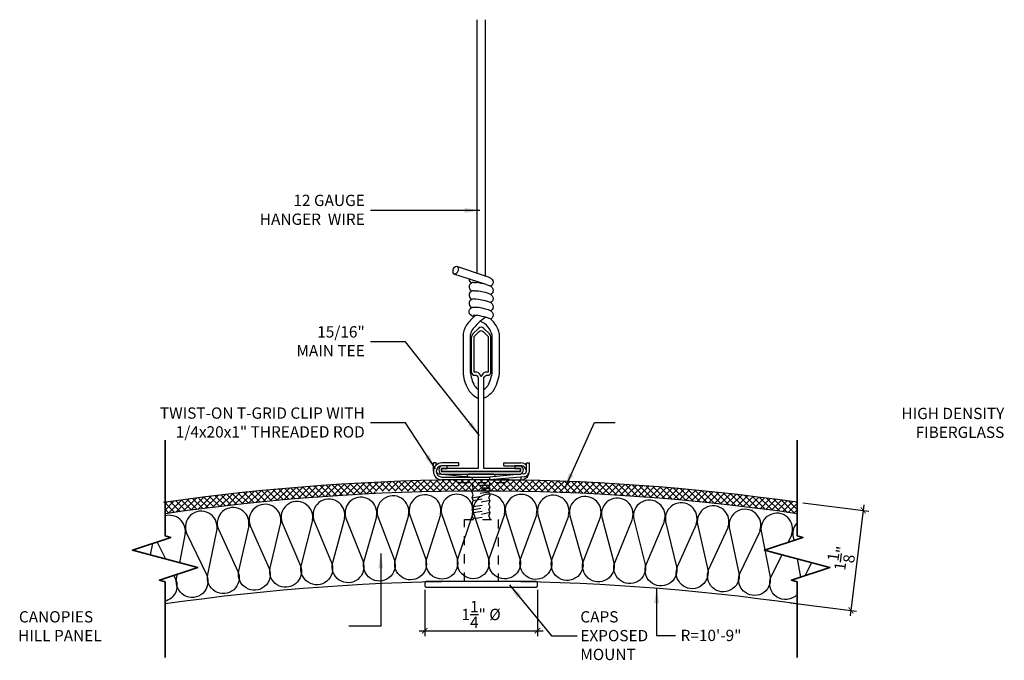
# Model space of a CAD drawing. Units: inches. Extents: x 1059.2 to 1101.8, y 211.8 to 222.1.
# Drawn here: x 1090.9 to 1101.8, y 212.7 to 219.8 of the extents above; entities that cross this region are included whole.
import ezdxf

# ---------------------------------------------------------------- set-up
doc = ezdxf.new("R2010")
doc.units = ezdxf.units.IN
doc.header["$MEASUREMENT"] = 0
doc.linetypes.add('HIDDEN', pattern=[0.375, 0.25, -0.125])
doc.layers.get('0').update_dxf_attribs({"plot": 0})
for name, color, linetype in [('DIMENSION', 21, 'Continuous'), ('Layer1', 1, 'Continuous'), ('Layer2', 2, 'Continuous'), ('OBJECT LINES', 4, 'Continuous'), ('PANEL', 4, 'Continuous'), ('SUSP PRIMARY', 2, 'Continuous'), ('SUSP SECONDARY', 3, 'Continuous')]:
    doc.layers.add(name, color=color, linetype=linetype)
doc.layers.add('G-ANNO-TEXT', color=3, linetype='Continuous', lineweight=35)
doc.styles.add('A16', font='stylu.ttf', dxfattribs={"height": 1.5})
doc.styles.get("Standard").update_dxf_attribs({"font": 'arial.ttf'})
doc.dimstyles.new('LEADER16', dxfattribs={"dimscale": 16, "dimtxt": 0.125, "dimasz": 0.125, "dimexe": 0.125, "dimexo": 0.125, "dimgap": 0.03125, "dimtad": 0, "dimdec": 5, "dimzin": 1, "dimdsep": 46, "dimlunit": 4, "dimtxsty": 'A16', "dimcen": 0.09375, "dimdle": 0.125, "dimclrd": 6, "dimclre": 6, "dimclrt": 1, "dimadec": 0, "dimazin": 0, "dimtfac": 0.8, "dimtdec": 5, "dimtmove": 2, "dimatfit": 3, "dimfxl": 0, "dimtolj": 1, "dimtzin": 1, "dimarcsym": 0})
doc.dimstyles.get("Standard").update_dxf_attribs({"dimtxt": 0.18, "dimasz": 0.18, "dimexe": 0.18, "dimexo": 0.0625, "dimgap": 0.09, "dimtad": 0, "dimtih": 1, "dimtoh": 1, "dimdec": 4, "dimzin": 0, "dimdsep": 46, "dimtxsty": 'Standard', "dimcen": 0.09, "dimadec": 0, "dimazin": 0, "dimtfac": 1, "dimtdec": 4, "dimtofl": 0, "dimtmove": 0, "dimatfit": 3, "dimfxl": 0, "dimtolj": 1, "dimtzin": 0, "dimarcsym": 0})

# ---------------------------------------------------------------- blocks, each defined once
blk = doc.blocks.new('HANGER WIRE2')
at = {"layer": 'Layer2', "lineweight": -3, "flags": 128}
blk.add_lwpolyline([(-0.318, -2.731), (-0.308, -2.734), (-0.302, -2.744), (-0.299, -2.759), (-0.301, -2.776), (-0.307, -2.792), (-0.316, -2.806), (-0.327, -2.815), (-0.338, -2.818), (-0.348, -2.814), (-0.355, -2.804), (-0.357, -2.79), (-0.356, -2.773), (-0.35, -2.756), (-0.34, -2.742), (-0.329, -2.733), (-0.318, -2.731)], dxfattribs=at)
at = {"layer": 'SUSP PRIMARY', "lineweight": -3}
for p, q in [((-0.091, -2.808), (-0.091, 0)), ((0, 0), (0, -2.838)), ((0.009, -2.931), (-0.347, -2.817)), ((-0.318, -2.731), (0, -2.838))]:
    blk.add_line(p, q, dxfattribs=at)
at = {"layer": 'SUSP PRIMARY', "lineweight": -3, "flags": 128}
for points in [[(-0.123, -2.91), (-0.108, -2.91), (-0.098, -2.911)], [(-0.004, -2.837), (0, -2.838), (0.033, -2.848), (0.061, -2.861), (0.078, -2.876), (0.086, -2.89), (0.089, -2.908), (0.085, -2.925), (0.076, -2.939), (0.065, -2.948), (0.059, -2.951)], [(0.009, -2.931), (0.033, -2.939), (0.061, -2.952), (0.078, -2.967), (0.086, -2.981), (0.089, -2.998), (0.085, -3.016), (0.076, -3.03), (0.065, -3.039), (0.059, -3.042)], [(-0.123, -3.001), (-0.108, -3.001), (-0.076, -3.004), (-0.037, -3.01), (0, -3.019), (0.033, -3.03), (0.061, -3.043), (0.078, -3.057), (0.086, -3.072), (0.089, -3.089), (0.085, -3.107), (0.076, -3.121), (0.065, -3.129), (0.059, -3.132)], [(-0.123, -3.092), (-0.108, -3.092), (-0.076, -3.095), (-0.037, -3.101), (0, -3.11), (0.033, -3.12), (0.061, -3.133), (0.078, -3.148), (0.086, -3.162), (0.089, -3.18), (0.085, -3.197), (0.076, -3.211), (0.065, -3.22), (0.063, -3.221)], [(-0.125, -3.29), (-0.148, -3.28), (-0.164, -3.269), (-0.173, -3.256), (-0.179, -3.24), (-0.178, -3.222), (-0.171, -3.205), (-0.161, -3.195), (-0.15, -3.188), (-0.138, -3.185), (-0.123, -3.183)], [(-0.123, -3.183), (-0.108, -3.182), (-0.076, -3.185), (-0.037, -3.192), (0, -3.201), (0.033, -3.211), (0.061, -3.224), (0.078, -3.239), (0.086, -3.253), (0.089, -3.27), (0.085, -3.288), (0.076, -3.302), (0.061, -3.315)]]:
    blk.add_lwpolyline(points, dxfattribs=at)
at = {"layer": 'SUSP PRIMARY', "lineweight": -3}
for points in [[(0.156, -3.475), (0.156, -3.911, -0.055595), (0.154, -3.923, -0.098623), (0.086, -4.116, -0.098623)], [(-0.246, -3.508), (-0.246, -3.911, 0.055595), (-0.245, -3.923, 0.098077), (-0.178, -4.115, 0.098077)], [(-0.166, -3.494), (-0.166, -3.887, 0.043633), (-0.165, -3.898, 0.092556), (-0.119, -4.055)], [(0.075, -3.499), (0.075, -3.887, -0.043633), (0.074, -3.898, -0.092556), (0.028, -4.055)]]:
    blk.add_lwpolyline(points, format="xyb", dxfattribs=at)
for centre, radius, start, end in [((-0.131, -2.872), 0.0479, 181.6912, 246.7915), ((-0.128, -2.961), 0.0509, 84.933, 244.0822), ((-0.211, -3.803), 0.899, 75.816, 82.7692), ((-0.128, -3.052), 0.0509, 84.933, 244.0822), ((-0.128, -3.143), 0.0509, 84.933, 244.0822), ((-0.15, -3.819), 0.546, 67.3371, 88.1454), ((0.262, -3.718), 0.577, 129.7735, 144.9896), ((0.262, -3.718), 0.493, 121.0448, 146.1559), ((-0.134, -3.538), 0.213, 10.5375, 68.3024), ((-0.134, -3.538), 0.296, 11.9367, 48.9447), ((-0.014, -3.511), 0.232, 147.6495, 179.256), ((0.001, -3.525), 0.17, 151.3594, 169.698), ((0.065, -3.908), 0.319, 220.1906, 243.4261), ((0.019, -3.952), 0.172, 216.8488, 236.3691), ((-0.11, -3.952), 0.172, 303.6309, 323.1512), ((-0.159, -3.903), 0.324, 296.6763, 319.3435)]:
    blk.add_arc(centre, radius, start, end, dxfattribs=at)
blk = doc.blocks.new('_ARCHTICK')
at = {"color": 0, "linetype": 'ByBlock', "const_width": 0.15}
blk.add_lwpolyline([(-0.5, -0.5), (0.5, 0.5)], dxfattribs=at)
blk = doc.blocks.new('*D11')
at = {"layer": 'Defpoints', "color": 0, "transparency": 16777216}
for p in [(1095.347, 213.55), (1096.597, 213.55), (1096.597, 213.035)]:
    blk.add_point(p, dxfattribs=at)
at = {"layer": 'DIMENSION', "color": 2, "linetype": 'ByBlock', "lineweight": -2, "transparency": 16777216}
blk.add_line((1095.347, 213.487), (1095.347, 212.973), dxfattribs=at)
at = {"layer": 'DIMENSION', "color": 2, "lineweight": -2, "transparency": 16777216}
for p, q in [((1096.597, 213.487), (1096.597, 212.973)), ((1095.285, 213.035), (1096.66, 213.035))]:
    blk.add_line(p, q, dxfattribs=at)
at = {"layer": 'DIMENSION', "color": 2, "lineweight": -2, "transparency": 16777216, "xscale": 0.0625, "yscale": 0.0625, "zscale": 0.0625, "rotation": 180}
blk.add_blockref('_ARCHTICK', (1095.347, 213.035), dxfattribs=at)
at = {"layer": 'DIMENSION', "color": 2, "lineweight": -2, "transparency": 16777216, "xscale": 0.0625, "yscale": 0.0625, "zscale": 0.0625}
blk.add_blockref('_ARCHTICK', (1096.597, 213.035), dxfattribs=at)
at = {"layer": 'DIMENSION', "color": 21, "transparency": 16777216, "insert": (1095.972, 213.215), "char_height": 0.125, "attachment_point": 5}
blk.add_mtext('\\A1;1{\\H1.000000x;\\S1/4;}" %%C', dxfattribs=at)
blk = doc.blocks.new('*D12')
at = {"layer": 'Defpoints', "color": 0, "transparency": 16777216}
for p in [(1099.474, 214.457), (1099.339, 213.35), (1100.07, 213.261)]:
    blk.add_point(p, dxfattribs=at)
at = {"layer": 'DIMENSION', "color": 2, "linetype": 'ByBlock', "lineweight": -2, "transparency": 16777216}
blk.add_line((1099.536, 214.45), (1100.267, 214.36), dxfattribs=at)
at = {"layer": 'DIMENSION', "color": 2, "lineweight": -2, "transparency": 16777216}
for p, q in [((1100.213, 214.43), (1100.062, 213.199)), ((1099.401, 213.342), (1100.132, 213.253))]:
    blk.add_line(p, q, dxfattribs=at)
at = {"layer": 'DIMENSION', "color": 2, "lineweight": -2, "transparency": 16777216, "xscale": 0.0625, "yscale": 0.0625, "zscale": 0.0625}
for p, rotation in [((1100.205, 214.368), 83.03599717872305), ((1100.07, 213.261), 263.0359971787231)]:
    blk.add_blockref('_ARCHTICK', p, dxfattribs=dict(at, rotation=rotation))
at = {"layer": 'DIMENSION', "color": 21, "transparency": 16777216, "insert": (1099.96, 213.836), "char_height": 0.125, "attachment_point": 5, "rotation": 83.036}
blk.add_mtext('\\A1;1{\\H1.000000x;\\S1/8;}"', dxfattribs=at)

msp = doc.modelspace()

# ---------------------------------------------------------------- hatches: boundary and pattern name
at = {"layer": 'SUSP PRIMARY'}
h = msp.add_hatch(dxfattribs=at)
h.set_pattern_fill('ANSI37', color=1, scale=0.4)
h.set_pattern_definition([(45, (120.274706, -0.44458), (-0.035355339, 0.035355339), []), (135, (120.274706, -0.44458), (-0.035355339, -0.035355339), [])])
edge = h.paths.add_edge_path()
edge.add_line((1096.59026, 214.69822), (1096.59026, 214.58093))
edge.add_line((1096.59026, 214.58093), (1097.03665, 214.55793))
edge.add_line((1097.03665, 214.55793), (1097.11008, 214.55465))
edge.add_arc((1095.97217, 189.93265), 24.64828, 81.832633, 87.35395, ccw=False)
edge.add_line((1099.47384, 214.33093), (1099.47384, 214.4572))
edge.add_arc((1095.97217, 189.93265), 24.77328, 81.874123, 88.570337)
edge = h.paths.add_edge_path()
edge.add_arc((1095.97217, 189.93265), 24.77328, 91.480406, 98.125877)
edge.add_line((1092.47051, 214.4572), (1092.47051, 214.33093))
edge.add_arc((1095.97217, 189.93265), 24.64828, 92.717792, 98.167367, ccw=False)
edge.add_line((1094.80344, 214.5532), (1094.7946, 214.58093))
edge.add_line((1094.7946, 214.58093), (1095.33215, 214.58093))
edge.add_line((1095.33215, 214.58093), (1095.33215, 214.69766))
edge = h.paths.add_edge_path()
edge.add_arc((1095.97217, 189.93265), 24.77328, 91.195977, 91.480406)
edge.add_line((1095.33215, 214.69766), (1095.33215, 214.58093))
edge.add_line((1095.33215, 214.58093), (1095.4551, 214.58093))
edge.add_line((1095.4551, 214.58093), (1095.4551, 214.70053))
edge = h.paths.add_edge_path()
edge.add_arc((1095.97217, 189.93265), 24.77328, 90.820231, 91.195977)
edge.add_line((1095.4551, 214.70053), (1095.4551, 214.58093))
edge.add_line((1095.4551, 214.58093), (1095.61754, 214.58093))
edge.add_line((1095.61754, 214.58093), (1095.61754, 214.70339))
edge = h.paths.add_edge_path()
edge.add_arc((1095.97217, 189.93265), 24.77328, 90.53586, 90.820231)
edge.add_line((1095.61754, 214.70339), (1095.61754, 214.58093))
edge.add_line((1095.61754, 214.58093), (1095.74049, 214.58093))
edge.add_line((1095.74049, 214.58093), (1095.74049, 214.70484))
edge = h.paths.add_edge_path()
edge.add_arc((1095.97217, 189.93265), 24.77328, 89.886875, 90.171227)
edge.add_line((1095.89814, 214.70582), (1095.89814, 214.58093))
edge.add_line((1095.89814, 214.58093), (1096.02109, 214.58093))
edge.add_line((1096.02109, 214.58093), (1096.02109, 214.70588))
edge = h.paths.add_edge_path()
edge.add_arc((1095.97217, 189.93265), 24.77328, 89.226813, 89.511182)
edge.add_line((1096.18352, 214.70503), (1096.18352, 214.58093))
edge.add_line((1096.18352, 214.58093), (1096.30647, 214.58093))
edge.add_line((1096.30647, 214.58093), (1096.30647, 214.70367))
edge = h.paths.add_edge_path()
edge.add_arc((1095.97217, 189.93265), 24.77328, 88.85476, 89.226813)
edge.add_line((1096.30647, 214.70367), (1096.30647, 214.58093))
edge.add_line((1096.30647, 214.58093), (1096.46731, 214.58093))
edge.add_line((1096.46731, 214.58093), (1096.46731, 214.70098))
edge = h.paths.add_edge_path()
edge.add_arc((1095.97217, 189.93265), 24.77328, 88.570337, 88.85476)
edge.add_line((1096.46731, 214.70098), (1096.46731, 214.58093))
edge.add_line((1096.46731, 214.58093), (1096.59026, 214.58093))
edge.add_line((1096.59026, 214.58093), (1096.59026, 214.69822))
edge = h.paths.add_edge_path()
edge.add_arc((1095.97217, 189.93265), 24.77328, 89.511182, 89.886875)
edge.add_line((1096.02109, 214.70588), (1096.02109, 214.58093))
edge.add_line((1096.02109, 214.58093), (1096.18352, 214.58093))
edge.add_line((1096.18352, 214.58093), (1096.18352, 214.70503))
edge = h.paths.add_edge_path()
edge.add_arc((1095.97217, 189.93265), 24.77328, 90.171227, 90.53586)
edge.add_line((1095.74049, 214.70484), (1095.74049, 214.58093))
edge.add_line((1095.74049, 214.58093), (1095.89814, 214.58093))
edge.add_line((1095.89814, 214.58093), (1095.89814, 214.70582))

# ---------------------------------------------------------------- linework, layer by layer
at = {"layer": 'G-ANNO-TEXT', "color": 1}
for points in [[(1092.47051, 212.73718), (1092.47051, 213.57464), (1092.40736, 213.59523), (1092.83273, 213.73387), (1092.10829, 213.92798), (1092.53367, 214.06663), (1092.47051, 214.08721), (1092.47051, 215.14534)], [(1099.47384, 212.73718), (1099.47384, 213.57464), (1099.41068, 213.59523), (1099.83606, 213.73387), (1099.11161, 213.92798), (1099.53699, 214.06663), (1099.47384, 214.08721), (1099.47384, 215.14534)]]:
    msp.add_lwpolyline(points, dxfattribs=at)
at = {"layer": 'Layer1'}
msp.add_line((1096.41109, 214.73718), (1096.41139, 214.73718), dxfattribs=at)
msp.add_arc((1095.50643, 214.80292), 0.0625, 180, 181.336336, dxfattribs=at)
at = {"layer": 'OBJECT LINES', "color": 2}
for points in [[(1094.4585, 214.28283), (1094.4585, 214.28283, 1.30336335), (1094.11951, 214.25913), (1094.31633, 213.78021, -1.35853844), (1093.98083, 213.7632), (1094.10754, 214.25829)], [(1094.81259, 214.30149), (1094.81259, 214.30149, 1.30336335), (1094.4733, 214.28253), (1094.66342, 213.80091, -1.35853844), (1094.32771, 213.78859), (1094.46132, 214.28186)], [(1095.16691, 214.31521), (1095.16691, 214.31521, 1.30336335), (1094.82739, 214.30098), (1095.01076, 213.81675, -1.35853844), (1094.67492, 213.80912), (1094.8154, 214.30048)], [(1095.52138, 214.32398), (1095.52138, 214.32398, 1.30336335), (1095.1817, 214.31449), (1095.35829, 213.82775, -1.35853844), (1095.02237, 213.82481), (1095.1697, 214.31416)], [(1095.87595, 214.3278), (1095.87595, 214.3278, 1.30336335), (1095.53616, 214.32306), (1095.70594, 213.8339, -1.35853844), (1095.37002, 213.83565), (1095.52416, 214.32289)], [(1096.23053, 214.32667), (1096.23053, 214.32667, 1.30336335), (1095.89071, 214.32667), (1096.05364, 213.83519, -1.35853844), (1095.71777, 213.84163), (1095.87871, 214.32667)], [(1096.58506, 214.32059), (1096.58506, 214.32059, 1.30336335), (1096.24527, 214.32533), (1096.40133, 213.83162, -1.35853844), (1096.06558, 213.84275), (1096.23327, 214.3255)], [(1096.93947, 214.30955), (1096.93947, 214.30955, 1.30336335), (1096.59978, 214.31904), (1096.74893, 213.8232, -1.35853844), (1096.41337, 213.83902), (1096.58778, 214.31938)], [(1097.29369, 214.29357), (1097.29369, 214.29357, 1.30336335), (1096.95417, 214.3078), (1097.09638, 213.80993, -1.35853844), (1096.76108, 213.83043), (1096.94218, 214.30831)], [(1097.64766, 214.27265), (1097.64766, 214.27265, 1.30336335), (1097.30837, 214.29162), (1097.44361, 213.79181, -1.35853844), (1097.10863, 213.81699), (1097.29638, 214.29229)], [(1098.0013, 214.24679), (1098.0013, 214.24679, 1.30336335), (1097.6623, 214.27049), (1097.79056, 213.76884, -1.35853844), (1097.45596, 213.79869), (1097.65033, 214.27133)], [(1093.39827, 214.19721), (1093.39827, 214.19721, 1.30336335), (1093.06057, 214.15933), (1093.27727, 213.68907, -1.35853844), (1092.94278, 213.65803), (1093.04864, 214.15799)], [(1093.75127, 214.23068), (1093.75127, 214.23068, 1.30336335), (1093.41307, 214.19752), (1093.62319, 213.72429, -1.35853844), (1093.2883, 213.69792), (1093.40113, 214.19635)], [(1094.1047, 214.25923), (1094.1047, 214.25923, 1.30336335), (1093.76608, 214.23079), (1093.96957, 213.75467, -1.35853844), (1093.63434, 213.73298), (1093.75412, 214.22979)], [(1098.35454, 214.21599), (1098.35454, 214.21599, 1.30336335), (1098.01591, 214.24442), (1098.13715, 213.74103, -1.35853844), (1097.803, 213.77555), (1098.00395, 214.24543)], [(1098.70732, 214.18026), (1098.70732, 214.18026, 1.30336335), (1098.36912, 214.21342), (1098.48332, 213.70839, -1.35853844), (1098.14968, 213.74757), (1098.35717, 214.21459)], [(1099.05956, 214.13961), (1099.05956, 214.13961, 1.30336335), (1098.72186, 214.17749), (1098.82899, 213.67091, -1.35853844), (1098.49594, 213.71475), (1098.70993, 214.17883)], [(1092.69385, 214.11549), (1092.69385, 214.11549, 0.53783698), (1092.47051, 214.30597, 0.53783698)], [(1093.04578, 214.15881), (1093.04578, 214.15881, 1.30336335), (1092.70863, 214.11622), (1092.93188, 213.64903, -1.35853844), (1092.59786, 213.61333), (1092.60713, 213.66034)], [(1099.41121, 214.09405), (1099.41121, 214.09405, 1.30336335), (1099.07406, 214.13664), (1099.17412, 213.62861, -1.35853844), (1098.8417, 213.6771), (1099.06216, 214.13814)], [(1099.47384, 214.23464, 0.22655129), (1099.42566, 214.09087), (1099.43609, 214.03374)], [(1099.47384, 213.43721, -0.86711017), (1099.18691, 213.63462), (1099.3064, 213.87579)], [(1092.56593, 213.64691), (1092.58709, 213.60417, -0.46493027), (1092.47051, 213.36175)]]:
    msp.add_lwpolyline(points, format="xyb", dxfattribs=at)
for points in [[(1092.63222, 213.7876), (1092.69673, 214.11471)], [(1099.37474, 214.01374), (1099.41378, 214.09254)], [(1092.31025, 213.87387), (1092.33355, 214.0014)], [(1092.38251, 214.01736), (1092.47547, 213.8296)], [(1099.47306, 213.83114), (1099.51019, 213.62766)], [(1099.56061, 213.64409), (1099.63438, 213.78791)]]:
    msp.add_lwpolyline(points, dxfattribs=at)
at = {"layer": 'PANEL', "color": 2, "linetype": 'HIDDEN', "ltscale": 0.2}
for p, q in [((1095.87149, 214.57049), (1095.88525, 214.61218)), ((1096.07242, 214.61218), (1095.87182, 214.57147)), ((1095.87842, 214.67468), (1095.87842, 214.64343)), ((1095.88514, 214.61218), (1095.87842, 214.64343)), ((1096.06636, 214.64343), (1095.87842, 214.64343)), ((1096.07242, 214.61218), (1095.88525, 214.61218)), ((1096.05867, 214.57049), (1096.07242, 214.61218)), ((1096.0612, 214.61218), (1096.06636, 214.64343)), ((1096.06636, 214.67468), (1096.06636, 214.64343)), ((1095.88525, 214.54154), (1095.87182, 214.56981)), ((1095.87182, 214.50782), (1095.88525, 214.54154)), ((1095.87182, 214.50782), (1096.07242, 214.54154)), ((1095.88525, 214.47665), (1095.87182, 214.50782)), ((1095.87182, 214.43667), (1095.88525, 214.47665)), ((1096.07242, 214.47665), (1095.87182, 214.43667)), ((1096.05867, 214.57049), (1095.88525, 214.54154)), ((1095.88525, 214.47665), (1096.05899, 214.50782)), ((1096.07242, 214.54154), (1096.05899, 214.56981)), ((1096.05899, 214.50782), (1096.07242, 214.54154)), ((1096.07242, 214.47665), (1096.05899, 214.50782)), ((1096.05899, 214.43667), (1096.07242, 214.47665)), ((1095.88555, 214.41087), (1095.87182, 214.43667)), ((1095.87214, 214.374), (1095.88555, 214.41087)), ((1095.87214, 214.374), (1096.07275, 214.40772)), ((1095.88557, 214.34284), (1095.87214, 214.374)), ((1095.88555, 214.41087), (1096.05899, 214.43667)), ((1095.88557, 214.34284), (1096.05932, 214.374)), ((1096.07275, 214.40772), (1096.05932, 214.43599)), ((1096.05932, 214.374), (1096.07275, 214.40772)), ((1096.07275, 214.34284), (1096.05932, 214.374)), ((1095.87214, 214.30285), (1095.88557, 214.34284)), ((1096.07275, 214.34284), (1095.87214, 214.30285)), ((1095.88587, 214.27705), (1095.87214, 214.30285)), ((1095.88371, 214.26843), (1095.8859, 214.27706)), ((1095.88587, 214.27705), (1096.05932, 214.30285)), ((1096.04047, 214.26843), (1096.07307, 214.27391)), ((1096.05932, 214.30285), (1096.07275, 214.34284)), ((1096.07307, 214.27391), (1096.05964, 214.30217)), ((1096.07089, 214.26843), (1096.07307, 214.27391))]:
    msp.add_line(p, q, dxfattribs=at)
msp.add_lwpolyline([(1095.73993, 214.67468), (1096.21042, 214.67468, 0.11643382), (1096.23837, 214.68128), (1096.28768, 214.70593), (1095.66268, 214.70593), (1095.71198, 214.68128, 0.11643382)], format="xyb", close=True, dxfattribs=at)
msp.add_lwpolyline([(1095.78703, 214.26843), (1096.16203, 214.26843), (1096.16203, 213.58093), (1095.78703, 213.58093)], close=True, dxfattribs=at)
at = {"layer": 'PANEL', "color": 4}
for centre, radius, start in [((1095.97217, 189.93265), 24.77328, 81.874123), ((1095.97217, 188.93265), 24.64828, 81.832633)]:
    msp.add_arc(centre, radius, start, 98.167367, dxfattribs=at)
at = {"layer": 'PANEL', "color": 3}
msp.add_arc((1095.97217, 189.93265), 24.64828, 81.832633, 98.167367, dxfattribs=at)
at = {"layer": 'SUSP PRIMARY'}
for p, q in [((1095.47518, 214.89343), (1095.44393, 214.89343)), ((1095.44393, 214.80292), (1095.44393, 214.89343)), ((1095.47518, 214.86955), (1095.47518, 214.89343)), ((1096.22389, 214.89343), (1096.41139, 214.89343)), ((1096.22389, 214.86218), (1096.22389, 214.89343)), ((1096.22389, 214.86218), (1096.41139, 214.86218)), ((1095.5036, 214.7718), (1095.53309, 214.76912)), ((1095.54068, 214.76843), (1095.88443, 214.73718)), ((1096.06592, 214.70593), (1096.41139, 214.70593)), ((1096.41139, 214.73718), (1096.41139, 214.70593))]:
    msp.add_line(p, q, dxfattribs=at)
at = {"layer": 'SUSP PRIMARY', "color": 4}
for points in [[(1095.53467, 214.79968), (1096.40967, 214.79968), (1096.40967, 214.83093), (1096.00342, 214.83093), (1096.00342, 215.83383, -0.35908301), (1096.04558, 215.86502), (1096.04558, 215.86502, 0.42928646), (1096.08155, 215.89627), (1096.08155, 216.27866, 0.19891237), (1096.06324, 216.32286), (1096.00258, 216.38352, 0.41421356), (1095.94177, 216.38352), (1095.88111, 216.32286, 0.19891237), (1095.8628, 216.27866), (1095.8628, 215.89627, 0.39596204), (1095.90186, 215.86502), (1095.90186, 215.86502, -0.38902944), (1095.94092, 215.83383), (1095.94092, 214.83093), (1095.53467, 214.83093)], [(1095.89405, 216.2943), (1095.95008, 216.35032, -0.41421356), (1095.99427, 216.35032), (1096.0503, 216.2943), (1096.05032, 215.89895), (1096.01905, 215.89895, 0.24411389), (1095.97217, 215.84825), (1095.97217, 215.84825), (1095.97217, 215.84825, 0.24489127), (1095.9253, 215.89895), (1095.89405, 215.89895)], [(1095.53467, 214.76843), (1096.40967, 214.76843, 0.66650917), (1096.40967, 214.86218), (1096.34717, 214.86218), (1096.34717, 214.83093), (1096.40967, 214.83093), (1096.40967, 214.79968), (1095.53467, 214.79968), (1095.53467, 214.83093), (1095.59717, 214.83093), (1095.59717, 214.86218), (1095.53467, 214.86218, 0.66682416)]]:
    msp.add_lwpolyline(points, format="xyb", close=True, dxfattribs=at)
at = {"layer": 'SUSP PRIMARY'}
msp.add_lwpolyline([(1096.12842, 214.74286), (1096.12842, 214.7528, 0.41421356), (1096.1128, 214.76843), (1095.83155, 214.76843, 0.41421356), (1095.81592, 214.7528), (1095.81592, 214.74341)], format="xyb", dxfattribs=at)
for centre, radius, start, end in [((1095.50643, 214.80292), 0.03125, 180, 264.805571), ((1096.41139, 214.79968), 0.09375, 47.125496, 90), ((1096.41139, 214.79968), 0.0625, 353.752463, 90), ((1096.41139, 214.79968), 0.09375, 270, 351.81515)]:
    msp.add_arc(centre, radius, start, end, dxfattribs=at)
at = {"layer": 'SUSP SECONDARY'}
for p, q in [((1095.72518, 214.89343), (1095.53768, 214.89343)), ((1095.72518, 214.86218), (1095.53768, 214.86218)), ((1095.72518, 214.86218), (1095.72518, 214.89343)), ((1096.47518, 214.89343), (1096.50643, 214.89343)), ((1096.47518, 214.80292), (1096.47518, 214.89343)), ((1096.50643, 214.80292), (1096.50643, 214.89343)), ((1095.53768, 214.73718), (1096.06592, 214.73718)), ((1096.06592, 214.70593), (1095.53768, 214.70593)), ((1096.44676, 214.7718), (1096.06592, 214.73718)), ((1096.44959, 214.74068), (1096.06875, 214.70606))]:
    msp.add_line(p, q, dxfattribs=at)
msp.add_lwpolyline([(1095.87842, 214.73718), (1096.06592, 214.73718), (1096.06592, 214.70593), (1095.87842, 214.70593)], close=True, dxfattribs=at)
msp.add_lwpolyline([(1095.3628, 213.51843), (1096.58155, 213.51843, 0.41421356), (1096.59717, 213.53405), (1096.59717, 213.5653, 0.41421356), (1096.58155, 213.58093), (1095.3628, 213.58093, 0.41421356), (1095.34717, 213.5653), (1095.34717, 213.53405, 0.41421356)], format="xyb", close=True, dxfattribs=at)
for centre, radius, start, end in [((1095.53768, 214.79968), 0.09375, 90, 270), ((1095.53768, 214.79968), 0.0625, 90, 270), ((1096.44393, 214.80292), 0.03125, 275.194429, 0), ((1096.44393, 214.80292), 0.0625, 275.194429, 0), ((1096.41139, 214.79968), 0.0625, 270, 280.65579)]:
    msp.add_arc(centre, radius, start, end, dxfattribs=at)

# ---------------------------------------------------------------- block references
at = {"layer": 'SUSP PRIMARY'}
msp.add_blockref('HANGER WIRE2', (1096.01753, 219.80162), dxfattribs=at)

# ---------------------------------------------------------------- texts
at = {"layer": 'DIMENSION', "char_height": 0.125, "style": 'A16'}
for s, insert, width, attachment_point in [('\\A1;{\\fArial Narrow|b0|i0|c0|p34;12 GAUGE\\PHANGER  WIRE}', (1094.68244, 217.69644), 4.2719649, 6), ('\\A1;{\\fArial Narrow|b0|i0|c0|p34;15/16" \\PMAIN TEE}', (1094.68244, 216.24031), 4.2719649, 6), ('{\\fArial Narrow|b0|i0|c0|p34;TWIST-ON T-GRID CLIP WITH \\P1/4x20x1" THREADED ROD}', (1094.68244, 215.34116), 4.2719649, 6), ('\\A1;{\\fArial Narrow|b0|i0|c0|p34;HIGH DENSITY\\PFIBERGLASS}', (1101.76865, 215.33657), 4.2719649, 6), ('\\A1;\\pi3.2938;{\\fArial Narrow|b0|i0|c0|p34;CANOPIES\\P\\pi3.2242;HILL PANEL}', (1090.43939, 213.08464), 4.01954, 4), ('\\A1;{\\fArial Narrow|b0|i0|c0|p34;CAPS\\PEXPOSED \\PMOUNT}', (1097.07112, 212.9804), 4.01954, 4), ('\\A1;{\\fArial Narrow|b0|i0|c0|p34;R=10\'-9"}', (1098.18211, 212.98295), 3.8814327, 4)]:
    msp.add_mtext(s, dxfattribs=dict(at, insert=insert, width=width, attachment_point=attachment_point))

# ---------------------------------------------------------------- dimensions: what is measured, and where the dimension line sits
at = {"layer": 'DIMENSION'}
dim = msp.add_aligned_dim(p1=(1099.47384, 214.4572), p2=(1099.33859, 213.34996), distance=0.7369, dimstyle='Standard', override={"dimtxt": 0.125, "dimasz": 0.0625, "dimexe": 0.0625, "dimgap": 0.03125, "dimtad": 1, "dimtih": 0, "dimtoh": 0, "dimlunit": 5, "dimpost": '"', "dimblk1": 'ARCHTICK', "dimblk2": 'ARCHTICK', "dimsah": 1, "dimdle": 0.0625, "dimclrd": 2, "dimclre": 2, "dimclrt": 21, "dimtix": 1, "dimtofl": 1}, dxfattribs=at)
dim.commit()
dim.dimension.update_dxf_attribs({"geometry": '*D12', "text_midpoint": (1099.96034, 213.83589)})
dim = msp.add_linear_dim(base=(1096.59717, 213.03522), p1=(1095.34717, 213.54968), p2=(1096.59717, 213.54968), text='<> %%C', dimstyle='Standard', override={"dimtxt": 0.125, "dimasz": 0.0625, "dimexe": 0.0625, "dimgap": 0.03125, "dimtad": 1, "dimtih": 0, "dimtoh": 0, "dimlunit": 5, "dimpost": '"', "dimblk1": 'ARCHTICK', "dimblk2": 'ARCHTICK', "dimsah": 1, "dimdle": 0.0625, "dimclrd": 2, "dimclre": 2, "dimclrt": 21, "dimtix": 1, "dimtofl": 1}, dxfattribs=at)
dim.commit()
dim.dimension.update_dxf_attribs({"geometry": '*D11', "text_midpoint": (1095.97217, 213.21508)})

# ---------------------------------------------------------------- leaders
at = {"layer": 'DIMENSION', "color": 2}
for points in [[(1095.95743, 217.68956), (1094.74802, 217.68956)], [(1095.95319, 215.19685), (1095.13283, 216.23343), (1094.74802, 216.23343)], [(1095.46479, 214.82623), (1095.13283, 215.33743), (1094.74802, 215.33743)], [(1096.9016, 214.61722), (1097.22779, 215.34115), (1097.45638, 215.34115)], [(1094.86045, 213.89097), (1094.86045, 213.08512), (1094.50706, 213.08512)], [(1096.28671, 213.54264), (1096.75169, 212.97954), (1097.03445, 212.97954)], [(1097.91665, 213.50622), (1097.91665, 212.98209), (1098.12533, 212.98209)]]:
    msp.add_leader(points, dimstyle='LEADER16', override={"dimasz": 0.010417, "dimclrd": 0}, dxfattribs=at)

doc.saveas('drawing.dxf')
